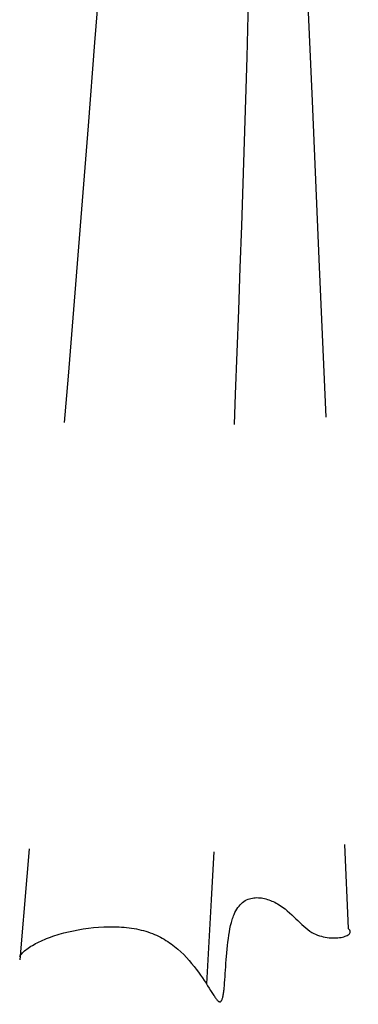
# Model space of a CAD drawing. Units: inches. Extents: x 52293 to 162813, y -23804 to 39402.
# Drawn here: x 123179 to 123330, y 23768 to 24207 of the extents above; entities that cross this region are included whole.
import ezdxf

# ---------------------------------------------------------------- set-up
doc = ezdxf.new("R2010")
doc.units = ezdxf.units.IN
doc.header["$LTSCALE"] = 10
doc.header["$MEASUREMENT"] = 0
doc.linetypes.add('DASHED', pattern=[19.049999999999997, 12.7, -6.35])
doc.layers.add('D-Detail(节点图层)', color=134, linetype='Continuous')

# ---------------------------------------------------------------- blocks, each defined once
blk = doc.blocks.new('A$C4228ac60')
at = {"color": 1, "linetype": 'DASHED', "ltscale": 5}
for p, q in [((2098.708684234763, 1329.732737294922), (2098.708684234763, 1345.773048550764)), ((2102.23715798487, 1329.732737294922), (2102.23715798487, 1345.773048550764))]:
    blk.add_line(p, q, dxfattribs=at)
for points in [[(2101.443576096906, 1360.330872260325), (2101.443576096906, 1364.18311899266), (2099.502266122145, 1364.18311899266), (2099.502266122145, 1360.330872260325)], [(2095.671552858548, 1359.188925216615), (2095.06533746107, 1359.188925216615)], [(2095.671552858548, 1358.324501565134), (2095.06533746107, 1358.324501565134)], [(2099.50226612296, 1357.182554521423), (2099.50226612296, 1348.453538556991)], [(2101.443576096906, 1357.182554521423), (2101.443576096906, 1348.453538556991)], [(2105.880504758097, 1359.188925216615), (2105.274289360619, 1359.188925216615)], [(2105.880504758097, 1358.324501565134), (2105.274289360619, 1358.324501565134)], [(2106.753629849525, 1346.629508832877), (2094.192212370341, 1346.629508832877)]]:
    blk.add_lwpolyline(points, dxfattribs=at)
for points in [[(2093.06693013513, 1363.756713390874), (2094.208877178142, 1363.756713390874, -0.414213562373095), (2095.06533746107, 1362.900253108062), (2095.06533746107, 1354.613173673686, -0.4142135623730979), (2094.208877178142, 1353.756713390874), (2093.06693013513, 1353.756713390874, -0.414213562373095), (2092.210469852318, 1354.613173673686), (2092.210469852318, 1362.900253108062, -0.414213562373095)], [(2107.878912083921, 1363.756713390874), (2106.736965040909, 1363.756713390874, 0.414213562373095), (2105.880504758097, 1362.900253108062), (2105.880504758097, 1354.613173673686, 0.4142135623730979), (2106.736965040909, 1353.756713390874), (2107.878912083921, 1353.756713390874, 0.414213562373095), (2108.735372366733, 1354.613173673686), (2108.735372366733, 1362.900253108062, 0.414213562373095)]]:
    blk.add_lwpolyline(points, format="xyb", close=True, dxfattribs=at)
for points in [[(2105.274289360619, 1360.330872260325), (2095.671552858548, 1360.330872260325), (2095.671552858548, 1357.182554521423), (2105.274289360619, 1357.182554521423)], [(2106.753629849525, 1348.453538556991), (2094.192212370341, 1348.453538556991), (2094.192212370341, 1345.773048550764), (2106.753629849525, 1345.773048550764)]]:
    blk.add_lwpolyline(points, close=True, dxfattribs=at)
at = {"color": 1, "linetype": 'DASHED', "ltscale": 5, "flags": 128}
for points in [[(2098.708684466546, 1329.732737303188), (2098.715142187662, 1329.581929132517), (2098.774699656991, 1329.254646312038), (2098.876177312573, 1328.982445490023), (2099.000357177574, 1328.761098619376), (2099.291402076371, 1328.422569870658), (2099.558099605492, 1328.224218503281), (2099.778944985825, 1328.110725978564), (2100.135686848895, 1328.001032917819), (2100.472921225708, 1327.968501953001)], [(2100.472921225708, 1327.968501953001), (2100.892228009645, 1328.01905491756), (2101.287690776284, 1328.167911285011), (2101.635787807987, 1328.405987676641), (2101.918084411998, 1328.720790623047), (2102.117019267287, 1329.092840547615), (2102.222061965964, 1329.50243836717), (2102.23715798487, 1329.732737294922)]]:
    blk.add_lwpolyline(points, dxfattribs=at)
at = {"color": 1, "linetype": 'DASHED', "ltscale": 5}
for radius in [15.5, 12]:
    blk.add_circle((2100.468919521547, 1319.293089346902), radius, dxfattribs=at)
for centre, major_axis, ratio, start_param, end_param in [((2100.472921341541, 1344.686876029766), (-1.764236621082095, 5.131891856480589e-12), 0.6156614753230077, 4.712389046051022, 7.853981568311729), ((2100.472921109875, 1344.686876029766), (1.764236621078457, 0), 0.6156614753284014, 4.71238904604923, 7.853981568309937)]:
    blk.add_ellipse(centre, major_axis=major_axis, ratio=ratio, start_param=start_param, end_param=end_param, dxfattribs=at)
at = {"color": 8, "extrusion": (0, 0, -1)}
for centre, major_axis, ratio, start_param, end_param in [((2092.090149526892, 1325.826047849841), (-1.361044549387619e-11, 22.41763549317281), 0.952380952381785, 2.855796110028196, 3.920941227587421), ((2113.291760602704, 1211.979037647892), (-8.763599067317399e-10, -93.70470119631501), 0.9523809523813767, 2.97063440649692, 3.312550900663025)]:
    blk.add_ellipse(centre, major_axis=major_axis, ratio=ratio, start_param=start_param, end_param=end_param, dxfattribs=at)
at = {"color": 8, "linetype": 'DASHED', "ltscale": 3, "extrusion": (0, 0, -1)}
for centre, major_axis, ratio, start_param, end_param in [((1959.94594622578, 1252.477226559422), (-2.258350760986662e-10, 135.7311271558759), 0.9523809523802182, 1.134146134224419, 1.673247904745238), ((1507.890049744106, 1324.562228322262), (-9.125885112288421e-10, -620.0606960074213), 0.952380952379332, -1.538141303208342, -1.438311451978138), ((2417.910778719001, 1123.931797653291), (-3.485007867299174e-09, -353.4110037615768), 0.9523809523802637, 1.905765991245809, 2.106462510970251), ((-3639358.564987274, -163973.1691354823), (3641427.462015534, 165754.9400048867), 0.4609637100488966, 0.0003211721656268818, 0.001023752567004044), ((-288420.8406858231, 22993.2348578848), (-290458.2118277635, 22469.13041151499), 0.463773774690552, 3.136290929763208, 3.145117729979756), ((-43604.92263054148, 1425.314670930267), (-45708.28145744768, 831.2705144693175), 0.550296259340211, 3.115915293766543, 3.163684301646163)]:
    blk.add_ellipse(centre, major_axis=major_axis, ratio=ratio, start_param=start_param, end_param=end_param, dxfattribs=at)
at = {"color": 8, "linetype": 'DASHED', "ltscale": 3}
blk.add_open_spline([(1998.833191423211, 50.79277252725296), (2004.213904154371, 59.91408843310637), (2069.992246671376, 77.89456240124855), (2092.94487246385, 5.661512442246021), (2088.235167043371, 80.94677222973405), (2116.384767654119, 76.58349289453326), (2130.479745951423, 54.47814498797379), (2149.807620556094, 60.11922218885593), (2145.210655062663, 63.24815710217081)], degree=3, knots=[0, 0, 0, 0, 22.90318869157526, 45.14811155602119, 67.45013950971409, 86.83276060216622, 106.3985003639608, 139.2450873339788, 139.2450873339788, 139.2450873339788, 139.2450873339788], dxfattribs=at)

msp = doc.modelspace()

# ---------------------------------------------------------------- block references
at = {"layer": 'D-Detail(节点图层)'}
msp.add_blockref('A$C4228ac60', (121179.8518086529, 23738.94525489422, 0.02829578323721561), dxfattribs=at)

doc.saveas('drawing.dxf')
